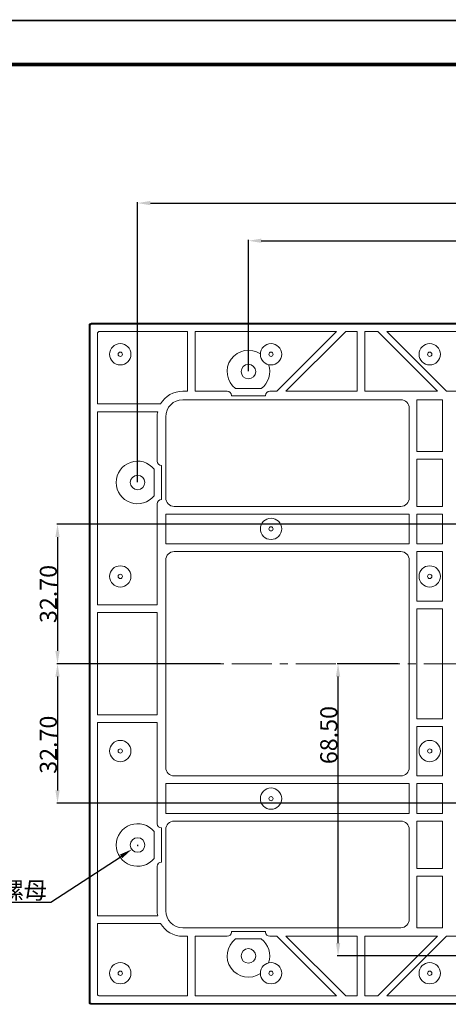
# Model space of a CAD drawing. Extents: x 16751 to 17365, y 546 to 980.
# Drawn here: x 16908 to 17008, y 749 to 980 of the extents above; entities that cross this region are included whole.
import ezdxf

# ---------------------------------------------------------------- set-up
doc = ezdxf.new("R2010")
doc.units = 0
doc.header["$LTSCALE"] = 25
doc.header["$PDMODE"] = 3
doc.header["$PDSIZE"] = 8
doc.linetypes.add('CENTER', pattern=[0.6, 0.375, -0.075, 0.075, -0.075])
doc.layers.get('0').update_dxf_attribs({"linetype": 'CONTINUOUS', "lineweight": 18})
doc.layers.get('Defpoints').update_dxf_attribs({"linetype": 'CONTINUOUS'})
doc.layers.add('dim', color=3, linetype='CONTINUOUS', lineweight=18)
doc.layers.add('中心线', color=1, linetype='CENTER', lineweight=18)
doc.styles.add('宋体', font='arial.ttf')
doc.dimstyles.new('标注±0.05（0）', dxfattribs={"dimtxt": 4, "dimasz": 3, "dimexe": 0.18, "dimexo": 0.0625, "dimgap": 0.125, "dimtad": 1, "dimzin": 1, "dimdsep": 46, "dimtxsty": '宋体', "dimcen": 0.09, "dimclrd": 256, "dimclre": 256, "dimclrt": 6, "dimadec": 0, "dimazin": 0, "dimtp": 0.1, "dimtm": 0.1, "dimtfac": 1, "dimtofl": 0, "dimtmove": 0, "dimatfit": 3, "dimfxl": 0, "dimtolj": 1, "dimarcsym": 0})
doc.dimstyles.new('标注±0.1（0）', dxfattribs={"dimtxt": 4, "dimasz": 3, "dimexe": 0.18, "dimexo": 0.0625, "dimgap": 0.125, "dimtad": 1, "dimdec": 1, "dimzin": 1, "dimdsep": 46, "dimtxsty": '宋体', "dimcen": 0.09, "dimclrd": 256, "dimclre": 256, "dimclrt": 6, "dimadec": 0, "dimazin": 0, "dimtp": 0.1, "dimtm": 0.1, "dimtfac": 1, "dimtdec": 1, "dimtofl": 0, "dimtmove": 0, "dimatfit": 3, "dimfxl": 0, "dimtolj": 1, "dimarcsym": 0})
doc.dimstyles.new('直径标注0.1', dxfattribs={"dimtxt": 4, "dimasz": 3, "dimexe": 0.18, "dimexo": 0.0625, "dimgap": 0.125, "dimtad": 1, "dimtoh": 1, "dimdec": 1, "dimzin": 1, "dimdsep": 46, "dimtxsty": '宋体', "dimcen": 0.09, "dimclrd": 256, "dimclre": 256, "dimclrt": 6, "dimadec": 0, "dimazin": 0, "dimtp": 0.1, "dimtm": 0.1, "dimtfac": 1, "dimtdec": 1, "dimtofl": 0, "dimtmove": 0, "dimatfit": 3, "dimfxl": 0, "dimtolj": 1, "dimarcsym": 0})

# ---------------------------------------------------------------- blocks, each defined once
blk = doc.blocks.new('*D96')
at = {"layer": 'Defpoints', "color": 0}
for p in [(17232.45, 937.2), (16935.45, 871.7), (17232.45, 871.7)]:
    blk.add_point(p, dxfattribs=at)
at = {"layer": 'dim', "lineweight": -2}
for p, q in [((16935.45, 871.76), (16935.45, 937.38)), ((17232.45, 871.76), (17232.45, 937.38)), ((16938.45, 937.2), (17229.45, 937.2))]:
    blk.add_line(p, q, dxfattribs=at)
at = {"layer": 'dim'}
for points in [[(16938.45, 937.7), (16938.45, 936.7), (16935.45, 937.2)], [(17229.45, 937.7), (17229.45, 936.7), (17232.45, 937.2)]]:
    blk.add_solid(points, dxfattribs=at)
at = {"layer": 'dim', "color": 6, "insert": (17083.95, 939.37), "char_height": 4, "attachment_point": 5, "style": '宋体'}
blk.add_mtext('\\A1;297.0', dxfattribs=at)
blk = doc.blocks.new('*D97')
at = {"layer": 'Defpoints', "color": 0}
for p in [(17206.45, 928.37), (16961.45, 897.7), (17206.45, 897.7)]:
    blk.add_point(p, dxfattribs=at)
at = {"layer": 'dim', "lineweight": -2}
for p, q in [((16961.45, 897.76), (16961.45, 928.55)), ((16964.45, 928.37), (17203.45, 928.37)), ((17206.45, 897.76), (17206.45, 928.55))]:
    blk.add_line(p, q, dxfattribs=at)
at = {"layer": 'dim'}
for points in [[(16964.45, 928.87), (16964.45, 927.87), (16961.45, 928.37)], [(17203.45, 928.87), (17203.45, 927.87), (17206.45, 928.37)]]:
    blk.add_solid(points, dxfattribs=at)
at = {"layer": 'dim', "color": 6, "insert": (17083.95, 930.54), "char_height": 4, "attachment_point": 5, "style": '宋体'}
blk.add_mtext('\\A1;245.0', dxfattribs=at)
blk = doc.blocks.new('*D104')
at = {"layer": 'Defpoints', "color": 0}
for p in [(16954.93, 829.2), (16916.69, 796.5), (17061.95, 796.5)]:
    blk.add_point(p, dxfattribs=at)
at = {"layer": 'dim', "lineweight": -2}
for p, q in [((16954.86, 829.2), (16916.51, 829.2)), ((16916.69, 826.2), (16916.69, 799.5)), ((17061.89, 796.5), (16916.51, 796.5))]:
    blk.add_line(p, q, dxfattribs=at)
at = {"layer": 'dim'}
for points in [[(16916.19, 826.2), (16917.19, 826.2), (16916.69, 829.2)], [(16916.19, 799.5), (16917.19, 799.5), (16916.69, 796.5)]]:
    blk.add_solid(points, dxfattribs=at)
at = {"layer": 'dim', "color": 6, "insert": (16914.53, 810.21), "char_height": 4, "attachment_point": 5, "rotation": 90, "style": '宋体'}
blk.add_mtext('\\A1;32.70', dxfattribs=at)
blk = doc.blocks.new('*D111')
at = {"layer": 'Defpoints', "color": 0}
for p in [(16982.46, 829.2), (16996.6, 829.2), (17013.95, 760.7)]:
    blk.add_point(p, dxfattribs=at)
at = {"layer": 'dim', "lineweight": -2}
for p, q in [((16996.54, 829.2), (16982.28, 829.2)), ((16982.46, 763.7), (16982.46, 826.2)), ((17013.89, 760.7), (16982.28, 760.7))]:
    blk.add_line(p, q, dxfattribs=at)
at = {"layer": 'dim'}
for points in [[(16981.96, 826.2), (16982.96, 826.2), (16982.46, 829.2)], [(16981.96, 763.7), (16982.96, 763.7), (16982.46, 760.7)]]:
    blk.add_solid(points, dxfattribs=at)
at = {"layer": 'dim', "color": 6, "insert": (16980.29, 812.47), "char_height": 4, "attachment_point": 5, "rotation": 90, "style": '宋体'}
blk.add_mtext('\\A1;68.50', dxfattribs=at)
blk = doc.blocks.new('*D117')
at = {"layer": 'Defpoints', "color": 0}
for p in [(17061.95, 861.9), (16916.69, 829.2), (16944.25, 829.2)]:
    blk.add_point(p, dxfattribs=at)
at = {"layer": 'dim', "lineweight": -2}
for p, q in [((17061.89, 861.9), (16916.51, 861.9)), ((16916.69, 858.9), (16916.69, 832.2)), ((16944.18, 829.2), (16916.51, 829.2))]:
    blk.add_line(p, q, dxfattribs=at)
at = {"layer": 'dim'}
for points in [[(16916.19, 858.9), (16917.19, 858.9), (16916.69, 861.9)], [(16916.19, 832.2), (16917.19, 832.2), (16916.69, 829.2)]]:
    blk.add_solid(points, dxfattribs=at)
at = {"layer": 'dim', "color": 6, "insert": (16914.53, 845.55), "char_height": 4, "attachment_point": 5, "rotation": 90, "style": '宋体'}
blk.add_mtext('\\A1;32.70', dxfattribs=at)
blk = doc.blocks.new('*D119')
at = {"layer": 'Defpoints', "color": 0}
for p in [(16936.96, 787.53), (16934.12, 785.68)]:
    blk.add_point(p, dxfattribs=at)
at = {"layer": 'dim', "lineweight": -2}
for p, q in [((16935.45, 786.61), (16935.63, 786.61)), ((16935.54, 786.52), (16935.54, 786.7)), ((16915.13, 773.31), (16931.6, 784.04)), ((16865.05, 773.31), (16915.13, 773.31))]:
    blk.add_line(p, q, dxfattribs=at)
at = {"layer": 'dim'}
blk.add_solid([(16931.33, 784.46), (16931.87, 783.62), (16934.12, 785.68)], dxfattribs=at)
at = {"layer": 'dim', "color": 6, "insert": (16890.03, 776.06), "char_height": 4, "attachment_point": 5, "style": '宋体'}
blk.add_mtext('\\A1;{\\fMS PGothic|b0|i0|c134|p34;12-M4*6*8合金螺母}', dxfattribs=at)

msp = doc.modelspace()

# ---------------------------------------------------------------- linework, layer by layer
at = {"color": 7, "linetype": 'Continuous'}
for p, q in [((16924.1, 749.847), (16924.1, 908.547)), ((16924.186, 908.461), (16924.1, 908.547)), ((16924.186, 908.461), (16924.186, 749.932)), ((16924.223, 749.97), (16924.223, 908.423)), ((16924.309, 908.337), (16924.223, 908.423)), ((16924.309, 750.056), (16924.309, 908.337)), ((16924.37, 908.777), (16924.332, 908.814)), ((16924.685, 908.961), (16924.6, 909.047)), ((16924.6, 909.047), (17243.3, 909.047)), ((16973.2, 908.961), (16924.685, 908.961)), ((16924.809, 908.837), (16924.723, 908.923)), ((16924.723, 908.923), (16973.2, 908.923)), ((16924.809, 908.837), (17243.09, 908.837)), ((16973.2, 908.961), (16973.2, 908.923)), ((16974.7, 908.961), (16974.7, 908.923)), ((17032.45, 908.961), (16974.7, 908.961)), ((16974.7, 908.923), (17032.45, 908.923)), ((16926.05, 906.597), (16926.05, 890.097)), ((16947.15, 907.097), (16926.55, 907.097)), ((16947.15, 907.097), (16947.15, 893.097)), ((16948.95, 893.097), (16948.95, 907.097)), ((16982.128, 907.097), (16948.95, 907.097)), ((16982.128, 907.097), (16968.128, 893.097)), ((16970.25, 893.097), (16984.25, 907.097)), ((16986.95, 907.097), (16984.25, 907.097)), ((16986.95, 907.097), (16986.95, 893.097)), ((16988.75, 893.097), (16988.75, 907.097)), ((16991.75, 907.097), (16988.75, 907.097)), ((16991.75, 907.097), (17005.75, 893.097)), ((17007.871, 893.097), (16993.871, 907.097)), ((17018.75, 907.097), (16993.871, 907.097)), ((16964.45, 893.697), (16958.45, 893.697)), ((16946.05, 893.097), (16947.15, 893.097)), ((16948.95, 893.097), (16956.45, 893.097)), ((16957.45, 892.097), (16957.45, 891.997)), ((16957.45, 891.997), (16965.45, 891.997)), ((16965.45, 891.997), (16965.45, 892.097)), ((16966.45, 893.097), (16968.128, 893.097)), ((16970.25, 893.097), (16986.95, 893.097)), ((16988.75, 893.097), (17005.75, 893.097)), ((17007.871, 893.097), (17018.75, 893.097)), ((16940.854, 890.097), (16926.05, 890.097)), ((16997.15, 891.097), (16946.05, 891.097)), ((16999.15, 868.097), (16999.15, 889.097)), ((17000.95, 891.097), (17000.95, 878.997)), ((17006.95, 891.097), (17000.95, 891.097)), ((17006.95, 878.997), (17006.95, 891.097)), ((16926.05, 888.297), (16926.05, 842.997)), ((16926.05, 888.297), (16940.171, 888.297)), ((16940.05, 876.697), (16940.05, 887.097)), ((16942.05, 887.097), (16942.05, 868.097)), ((17006.95, 878.997), (17000.95, 878.997)), ((16941.05, 867.697), (16941.05, 875.697)), ((17000.95, 877.197), (17000.95, 866.097)), ((17000.95, 877.197), (17006.95, 877.197)), ((17006.95, 866.097), (17006.95, 877.197)), ((16939.35, 874.826), (16939.35, 868.568)), ((16940.05, 842.997), (16940.05, 866.697)), ((16997.15, 866.097), (16944.05, 866.097)), ((17006.95, 866.097), (17000.95, 866.097)), ((16942.05, 864.297), (16942.05, 857.297)), ((16942.05, 864.297), (16999.15, 864.297)), ((16999.15, 857.297), (16999.15, 864.297)), ((17000.95, 864.297), (17000.95, 857.297)), ((17000.95, 864.297), (17006.95, 864.297)), ((17006.95, 857.297), (17006.95, 864.297)), ((16999.15, 857.297), (16942.05, 857.297)), ((17006.95, 857.297), (17000.95, 857.297)), ((16944.05, 855.497), (16997.15, 855.497)), ((17000.95, 855.497), (17000.95, 843.897)), ((17000.95, 855.497), (17006.95, 855.497)), ((17006.95, 843.897), (17006.95, 855.497)), ((16942.05, 853.497), (16942.05, 804.897)), ((16999.15, 804.897), (16999.15, 853.497)), ((16940.05, 842.997), (16926.05, 842.997)), ((17006.95, 843.897), (17000.95, 843.897)), ((16926.05, 841.197), (16926.05, 817.197)), ((16926.05, 841.197), (16940.05, 841.197)), ((16940.05, 817.197), (16940.05, 841.197)), ((17000.95, 842.097), (17000.95, 816.297)), ((17000.95, 842.097), (17006.95, 842.097)), ((17006.95, 816.297), (17006.95, 842.097)), ((16940.05, 817.197), (16926.05, 817.197)), ((16926.05, 815.397), (16926.05, 770.097)), ((16926.05, 815.397), (16940.05, 815.397)), ((16940.05, 791.697), (16940.05, 815.397)), ((17006.95, 816.297), (17000.95, 816.297)), ((17000.95, 814.497), (17000.95, 802.897)), ((17000.95, 814.497), (17006.95, 814.497)), ((17006.95, 802.897), (17006.95, 814.497)), ((16942.05, 801.097), (16942.05, 794.097)), ((16942.05, 801.097), (16999.15, 801.097)), ((16997.15, 802.897), (16944.05, 802.897)), ((16999.15, 794.097), (16999.15, 801.097)), ((17006.95, 802.897), (17000.95, 802.897)), ((17000.95, 801.097), (17000.95, 794.097)), ((17000.95, 801.097), (17006.95, 801.097)), ((17006.95, 794.097), (17006.95, 801.097)), ((16999.15, 794.097), (16942.05, 794.097)), ((16944.05, 792.297), (16997.15, 792.297)), ((17006.95, 794.097), (17000.95, 794.097)), ((17000.95, 792.297), (17000.95, 781.197)), ((17000.95, 792.297), (17006.95, 792.297)), ((17006.95, 781.197), (17006.95, 792.297)), ((16939.35, 789.826), (16939.35, 783.568)), ((16941.05, 782.697), (16941.05, 790.697)), ((16942.05, 790.297), (16942.05, 771.297)), ((16999.15, 769.297), (16999.15, 790.297)), ((16940.05, 771.297), (16940.05, 781.697)), ((17006.95, 781.197), (17000.95, 781.197)), ((17000.95, 779.397), (17000.95, 767.297)), ((17000.95, 779.397), (17006.95, 779.397)), ((17006.95, 767.297), (17006.95, 779.397)), ((16940.171, 770.097), (16926.05, 770.097)), ((16926.05, 768.297), (16926.05, 751.797)), ((16926.05, 768.297), (16940.854, 768.297)), ((16946.05, 767.297), (16997.15, 767.297)), ((17000.95, 767.297), (17006.95, 767.297)), ((16947.15, 765.297), (16946.05, 765.297)), ((16947.15, 765.297), (16947.15, 751.297)), ((16948.95, 751.297), (16948.95, 765.297)), ((16956.45, 765.297), (16948.95, 765.297)), ((16957.45, 766.397), (16957.45, 766.297)), ((16965.45, 766.397), (16957.45, 766.397)), ((16958.45, 764.697), (16964.45, 764.697)), ((16965.45, 766.297), (16965.45, 766.397)), ((16968.128, 765.297), (16966.45, 765.297)), ((16968.128, 765.297), (16982.128, 751.297)), ((16984.25, 751.297), (16970.25, 765.297)), ((16986.95, 765.297), (16970.25, 765.297)), ((16986.95, 765.297), (16986.95, 751.297)), ((16988.75, 751.297), (16988.75, 765.297)), ((17005.75, 765.297), (16988.75, 765.297)), ((17005.75, 765.297), (16991.75, 751.297)), ((16993.871, 751.297), (17007.871, 765.297)), ((17013.2, 765.297), (17007.871, 765.297)), ((16926.55, 751.297), (16947.15, 751.297)), ((16948.95, 751.297), (16982.128, 751.297)), ((16984.25, 751.297), (16986.95, 751.297)), ((16988.75, 751.297), (16991.75, 751.297)), ((16993.871, 751.297), (17018.75, 751.297)), ((16924.1, 749.847), (16924.186, 749.932)), ((16924.223, 749.97), (16924.309, 750.056)), ((16924.37, 749.617), (16924.332, 749.579)), ((16924.6, 749.347), (16924.685, 749.433)), ((17243.3, 749.347), (16924.6, 749.347)), ((16924.685, 749.433), (16973.2, 749.433)), ((16924.723, 749.47), (16924.809, 749.556)), ((16973.2, 749.47), (16924.723, 749.47)), ((17243.09, 749.556), (16924.809, 749.556)), ((16973.2, 749.433), (16973.2, 749.47)), ((16974.7, 749.433), (16974.7, 749.47)), ((17032.45, 749.47), (16974.7, 749.47)), ((16974.7, 749.433), (17032.45, 749.433))]:
    msp.add_line(p, q, dxfattribs=at)
for points, const_width in [([(16751.499, 979.995), (17364.395, 979.995)], 0.413), ([(16777.604, 969.677), (17358.926, 969.677)], 0.825)]:
    msp.add_lwpolyline(points, dxfattribs=dict(at, const_width=const_width))
for centre, radius in [((16931.392, 901.755), 2.5), ((16966.74, 901.755), 2.5), ((17003.95, 901.755), 2.5), ((16961.45, 897.697), 1.7), ((16935.45, 871.697), 1.7), ((16966.74, 860.825), 2.5), ((16966.74, 860.825), 0.5), ((16931.392, 849.662), 2.5), ((17003.95, 849.662), 2.5), ((16931.392, 849.662), 0.5), ((17003.95, 849.662), 0.5), ((16931.392, 808.732), 2.5), ((17003.95, 808.732), 2.5), ((16931.392, 808.732), 0.5), ((17003.95, 808.732), 0.5), ((16966.74, 797.569), 2.5), ((16966.74, 797.569), 0.5), ((16935.45, 786.697), 1.7), ((16961.45, 760.697), 1.7), ((16931.392, 756.639), 2.5), ((16966.74, 756.639), 2.5), ((17003.95, 756.639), 2.5)]:
    msp.add_circle(centre, radius, dxfattribs=at)
for centre, radius, start, end in [((16926.55, 906.597), 0.5, 90, 180), ((16961.45, 897.697), 5, 56.05052, 233.1301), ((16931.392, 901.755), 0.5, 0, 180), ((16931.392, 901.755), 0.5, 180, 0), ((16966.74, 901.755), 0.5, 0, 180), ((16966.74, 901.755), 0.5, 180, 0), ((17003.95, 901.755), 0.5, 0, 180), ((17003.95, 901.755), 0.5, 180, 0), ((16961.45, 897.697), 5, 306.8699, 18.92813), ((16946.05, 887.097), 6, 90, 150), ((16956.45, 892.097), 1, 0, 90), ((16966.45, 892.097), 1, 90, 180), ((16946.05, 887.097), 4, 90, 180), ((16997.15, 889.097), 2, 0, 90), ((16946.05, 887.097), 6, 168.46304, 180), ((16935.45, 871.697), 5, 38.73942, 321.26058), ((16941.05, 876.697), 1, 180, 270), ((16944.05, 868.097), 2, 180, 270), ((16997.15, 868.097), 2, 270, 0), ((16941.05, 866.697), 1, 90, 180), ((16944.05, 853.497), 2, 90, 180), ((16997.15, 853.497), 2, 0, 90), ((16944.05, 804.897), 2, 180, 270), ((16997.15, 804.897), 2, 270, 0), ((16944.05, 790.297), 2, 90, 180), ((16997.15, 790.297), 2, 0, 90), ((16935.45, 786.697), 5, 38.73942, 321.26058), ((16941.05, 791.697), 1, 180, 270), ((16941.05, 781.697), 1, 90, 180), ((16946.05, 771.297), 6, 180, 191.53696), ((16946.05, 771.297), 4, 180, 270), ((16997.15, 769.297), 2, 270, 0), ((16946.05, 771.297), 6, 210, 270), ((16956.45, 766.297), 1, 270, 0), ((16961.45, 760.697), 5, 126.8699, 303.94948), ((16961.45, 760.697), 5, 341.07187, 53.1301), ((16966.45, 766.297), 1, 180, 270), ((16931.392, 756.639), 0.5, 0, 180), ((16931.392, 756.639), 0.5, 180, 0), ((16966.74, 756.639), 0.5, 0, 180), ((16966.74, 756.639), 0.5, 180, 0), ((17003.95, 756.639), 0.5, 0, 180), ((17003.95, 756.639), 0.5, 180, 0), ((16926.55, 751.797), 0.5, 180, 270)]:
    msp.add_arc(centre, radius, start, end, dxfattribs=at)
for centre, major_axis, ratio, start_param, end_param in [((16924.6, 908.547), (-0.354, 0.354), 0.9996955, -0.7852459, 0.7852459), ((16924.686, 908.461), (0.441, -0.236), 0.9989017, 2.8474038, 3.6326497), ((16924.723, 908.423), (0.115, 0.487), 0.999319, 1.0174657, 1.8027115), ((16924.809, 908.337), (0.354, -0.354), 0.9996955, 2.3563468, 3.9268385), ((16924.686, 908.461), (-0.236, 0.441), 0.9989017, -0.491057, 0.2941889), ((16924.723, 908.423), (0.487, 0.115), 0.999319, 1.3388811, 2.124127), ((16924.6, 749.847), (0.354, 0.354), 0.9996955, 2.3563468, 3.9268385), ((16924.686, 749.933), (0.441, 0.236), 0.9989017, 2.6505356, 3.4357815), ((16924.723, 749.97), (-0.115, 0.487), 0.999319, 1.3388811, 2.124127), ((16924.809, 750.056), (-0.354, -0.354), 0.9996955, -0.7852459, 0.7852459), ((16924.686, 749.933), (0.236, 0.441), 0.9989017, -3.4357815, -2.6505356), ((16924.723, 749.97), (0.487, -0.115), 0.999319, -2.124127, -1.3388811)]:
    msp.add_ellipse(centre, major_axis=major_axis, ratio=ratio, start_param=start_param, end_param=end_param, dxfattribs=at)
at = {"layer": '中心线', "linetype": 'CENTER'}
msp.add_line((17251.961, 829.197), (16918.886, 829.197), dxfattribs=at)

# ---------------------------------------------------------------- dimensions: what is measured, and where the dimension line sits
at = {"layer": 'dim'}
for base, p1, p2, picture, middle in [((17232.45, 937.199), (16935.45, 871.697), (17232.45, 871.697), '*D96', (17083.95, 937.199)), ((17206.45, 928.369), (16961.45, 897.697), (17206.45, 897.697), '*D97', (17083.95, 928.369))]:
    dim = msp.add_linear_dim(base=base, p1=p1, p2=p2, dimstyle='标注±0.1（0）', dxfattribs=at)
    dim.commit()
    dim.dimension.update_dxf_attribs({"geometry": picture, "text_midpoint": middle, "dimtype": 160})
dim = msp.add_linear_dim(base=(16916.694, 829.197), p1=(17061.95, 861.897), p2=(16944.246, 829.197), angle=90, dimstyle='标注±0.05（0）', dxfattribs=at)
dim.commit()
dim.dimension.update_dxf_attribs({"geometry": '*D117', "text_midpoint": (16914.525, 845.547)})
for base, p1, p2, picture, middle in [((16916.694, 796.497), (16954.927, 829.197), (17061.95, 796.497), '*D104', (16916.694, 810.206)), ((16982.456, 829.197), (17013.95, 760.697), (16996.598, 829.197), '*D111', (16982.456, 812.472))]:
    dim = msp.add_linear_dim(base=base, p1=p1, p2=p2, angle=90, dimstyle='标注±0.05（0）', dxfattribs=at)
    dim.commit()
    dim.dimension.update_dxf_attribs({"geometry": picture, "text_midpoint": middle, "dimtype": 160})
dim = msp.add_diameter_dim_2p(p1=(16936.964, 787.535), p2=(16934.115, 785.679), text='{\\fMS PGothic|b0|i0|c134|p34;12-M4*6*8合金螺母}', dimstyle='直径标注0.1', dxfattribs=at)
dim.commit()
dim.dimension.update_dxf_attribs({"geometry": '*D119', "text_midpoint": (16890.031, 773.31), "dimtype": 163})

doc.saveas('drawing.dxf')
